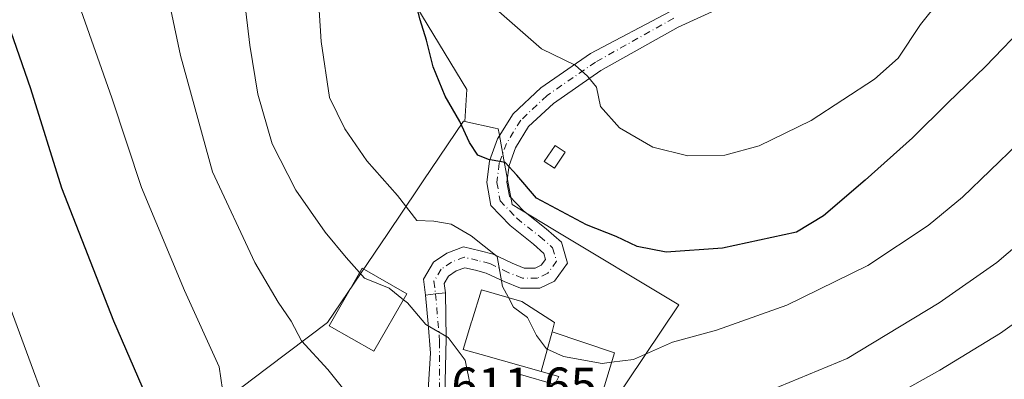
# Model space of a CAD drawing. Units: metres. Extents: x 624337 to 627787, y 4738807 to 4741183.
# Drawn here: x 626844 to 627041, y 4740988 to 4741060 of the extents above; entities that cross this region are included whole.
import ezdxf

# ---------------------------------------------------------------- set-up
doc = ezdxf.new("R2010")
doc.units = ezdxf.units.M
doc.header["$MEASUREMENT"] = 0
doc.linetypes.add('DGN Style 4', pattern=[2.638475, 1.318413, -0.659207, 0.001648, -0.659207])
for name, color, linetype, lineweight in [('Camino Cxs', 7, 'Continuous', 0), ('Camino eje', 30, 'DGN Style 4', 13), ('Cultivos herbáceos CxS', 92, 'Continuous', 0), ('Curva de nivel maestra', 30, 'Continuous', 30), ('Curva de nivel normal', 30, 'Continuous', 0), ('Edificación Cxs', 1, 'Continuous', 13), ('Edificación ligera Cxs', 1, 'Continuous', 0), ('Núcleo urbano CxS', 7, 'Continuous', 0), ('Pastizal CxS', 92, 'Continuous', 0), ('Rótulo de punto de cota en terreno', 7, 'Continuous', 0), ('Vía urbana Cxs', 4, 'Continuous', 0), ('Vía urbana eje', 4, 'DGN Style 4', 0)]:
    doc.layers.add(name, color=color, linetype=linetype, lineweight=lineweight)
doc.styles.add('Style-Arial', font='txt')

# ---------------------------------------------------------------- blocks, each defined once
blk = doc.blocks.new('*U13')
at = {"layer": 'Cultivos herbáceos CxS', "color": 92, "linetype": 'Continuous', "lineweight": 0}
blk.add_polyline3d([(626916.4273, 4741074.1975, 623.252), (626933.2469, 4741046.4451, 626.2954), (626932.8893, 4741040.0829, 625.2113), (626932.6015, 4741040.1495, 625.1425), (626924.5239, 4741028.1809, 621.6621), (626923.4364, 4741026.5687, 621.1351), (626917.4215, 4741017.6539, 617.917), (626905.3916, 4740999.8357, 612.4531), (626893.4105, 4740990.7843, 607.3332), (626883.2819, 4740983.1289, 603.9266)], dxfattribs=at)

msp = doc.modelspace()

# ---------------------------------------------------------------- linework, layer by layer
at = {"layer": 'Camino Cxs', "color": 7, "linetype": 'Continuous', "lineweight": 0, "extrusion": (-0.124047, 0.992276, 5.75702e-17), "elevation": 4626619.17, "flags": 128}
msp.add_lwpolyline([(-1210194.54, 618.05), (-1210192.54, 617.8), (-1210190.54, 618.7)], dxfattribs=at)
at = {"layer": 'Camino Cxs', "color": 7, "linetype": 'Continuous', "lineweight": 0}
for points in [[(626987.75, 4741064.54, 635.59), (626975.6, 4741058.95, 633.8), (626960.12, 4741050.26, 631.07), (626950.59, 4741043.69, 628.57), (626945.63, 4741039.03, 627.3), (626943.01, 4741034.81, 626.19), (626941.72, 4741031.23, 625.63), (626941.3, 4741027.92, 625.22), (626941.79, 4741025.14, 624.56), (626944.62, 4741022.17, 624.37), (626949.18, 4741018.56, 623.7), (626952.2, 4741015.91, 622.95), (626953.44, 4741011.69, 621.85), (626950.8, 4741008.08, 621.57), (626947.86, 4741006.72, 621.46), (626944.01, 4741006.72, 621.23), (626940.72, 4741008, 621.13), (626937.15, 4741009.71, 620.99), (626934.97, 4741010.29, 620.01), (626932.87, 4741010.79, 619.1), (626931.12, 4741010.13, 618.67), (626929.61, 4741009.08, 618.21), (626928.75, 4741007.65, 617.67), (626928.98, 4741005.78, 618.05), (626927, 4741005.53, 617.8), (626925.01, 4741005.29, 618.7), (626924.61, 4741008.52, 618.55), (626926.62, 4741011.88, 619.18), (626929.25, 4741013.7, 620.29), (626932.61, 4741014.96, 621.69), (626935.94, 4741014.17, 621.93), (626938.54, 4741013.48, 622.06), (626942.31, 4741011.68, 621.97), (626944.76, 4741010.72, 621.74), (626946.98, 4741010.72, 621.7), (626948.18, 4741011.28, 621.76), (626949.05, 4741012.46, 621.86), (626948.69, 4741013.66, 622.1), (626946.61, 4741015.48, 622.47), (626941.92, 4741019.21, 623.81), (626938.05, 4741023.26, 625.56), (626937.26, 4741027.82, 625.98), (626937.8, 4741032.16, 626.14), (626939.39, 4741036.56, 626.53), (626942.51, 4741041.59, 627.23), (626948.07, 4741046.82, 628.88), (626958, 4741053.65, 631.52), (626974.01, 4741062.08, 634.39)], [(626987.75, 4741064.54, 635.59), (626975.6, 4741058.95, 633.8), (626960.12, 4741050.26, 631.07), (626950.59, 4741043.69, 628.57), (626945.63, 4741039.03, 627.3), (626943.01, 4741034.81, 626.19), (626941.72, 4741031.23, 625.63), (626941.3, 4741027.92, 625.22), (626941.79, 4741025.14, 624.56), (626944.62, 4741022.17, 624.37), (626949.18, 4741018.56, 623.7), (626952.2, 4741015.91, 622.95), (626953.44, 4741011.69, 621.85), (626950.8, 4741008.08, 621.57), (626947.86, 4741006.72, 621.46), (626944.01, 4741006.72, 621.23), (626940.72, 4741008, 621.13), (626937.15, 4741009.71, 620.99), (626934.97, 4741010.29, 620.01), (626932.87, 4741010.79, 619.1), (626931.12, 4741010.13, 618.67), (626929.61, 4741009.08, 618.21), (626928.75, 4741007.65, 617.67), (626928.98, 4741005.78, 618.05)], [(626925.01, 4741005.29, 618.7), (626924.61, 4741008.52, 618.55), (626926.62, 4741011.88, 619.18), (626929.25, 4741013.7, 620.29), (626932.61, 4741014.96, 621.69), (626935.94, 4741014.17, 621.93), (626938.54, 4741013.48, 622.06), (626942.31, 4741011.68, 621.97), (626944.76, 4741010.72, 621.74), (626946.98, 4741010.72, 621.7), (626948.18, 4741011.28, 621.76), (626949.05, 4741012.46, 621.86), (626948.69, 4741013.66, 622.1), (626946.61, 4741015.48, 622.47), (626941.92, 4741019.21, 623.81), (626938.05, 4741023.26, 625.56), (626937.26, 4741027.82, 625.98), (626937.8, 4741032.16, 626.14), (626939.39, 4741036.56, 626.53), (626942.51, 4741041.59, 627.23), (626948.07, 4741046.82, 628.88), (626958, 4741053.65, 631.52), (626974.01, 4741062.08, 634.39)]]:
    msp.add_polyline3d(points, dxfattribs=at)
at = {"layer": 'Camino eje', "color": 30, "linetype": 'DGN Style 4', "lineweight": 13}
msp.add_polyline3d([(626974.7, 4741060.73, 634.09), (626959.06, 4741051.96, 631.17), (626949.33, 4741045.26, 628.67), (626944.07, 4741040.31, 627.2), (626941.2, 4741035.68, 626.26), (626939.76, 4741031.7, 625.9), (626939.28, 4741027.87, 625.55), (626939.92, 4741024.2, 624.97), (626943.27, 4741020.69, 623.78), (626947.9, 4741017.02, 622.64), (626950.45, 4741014.79, 622.45), (626951.25, 4741012.07, 621.82), (626949.49, 4741009.68, 621.64), (626947.42, 4741008.72, 621.48), (626944.39, 4741008.72, 621.39), (626941.51, 4741009.84, 621.5), (626937.85, 4741011.6, 621.3), (626935.45, 4741012.23, 620.4), (626932.74, 4741012.87, 619.63), (626930.19, 4741011.91, 618.94), (626928.11, 4741010.48, 618.38), (626926.68, 4741008.09, 617.76), (626927, 4741005.53, 617.8)], dxfattribs=at)
at = {"layer": 'Cultivos herbáceos CxS', "color": 92, "linetype": 'Continuous', "lineweight": 0}
for points in [[(626909.7, 4741097.75, 622.08), (626916.43, 4741074.2, 623.25), (626933.25, 4741046.45, 626.3), (626932.89, 4741040.08, 625.21)], [(626932.89, 4741040.08, 625.21), (626932.6, 4741040.15, 625.14), (626924.52, 4741028.18, 621.66), (626923.44, 4741026.57, 621.14), (626917.42, 4741017.65, 617.92), (626905.39, 4740999.84, 612.45), (626893.41, 4740990.78, 607.33), (626883.28, 4740983.13, 603.93)]]:
    msp.add_polyline3d(points, dxfattribs=at)
at = {"layer": 'Curva de nivel maestra', "color": 30, "linetype": 'Continuous', "lineweight": 30, "flags": 128}
for points, elevation in [([(627045.72, 4741060), (627037.13, 4741051.1), (627029.57, 4741043.8), (627022.53, 4741036.79), (627013.04, 4741028.32), (627004.69, 4741021.19), (626999.27, 4741017.89), (626984.44, 4741014.73), (626973.18, 4741013.9), (626967.37, 4741015.06), (626963.18, 4741017.03), (626957.23, 4741019.34), (626947.22, 4741024.72), (626943.28, 4741029.3), (626940.94, 4741031.88), (626937.63, 4741032.46), (626935.45, 4741033.32), (626933.79, 4741035.84), (626931.88, 4741040.04), (626928.9, 4741045.16), (626926.49, 4741051), (626925.21, 4741056.31), (626923.91, 4741060.41), (626921.79, 4741068.72)], 625), ([(626841.37, 4741059.77), (626845.85, 4741046.67), (626852.09, 4741026.8), (626862.5, 4741000.18), (626869.04, 4740985.05), (626870.13, 4740979.68), (626869.35, 4740972.39), (626869.87, 4740969.2), (626871.8, 4740966.99), (626873.42, 4740964.77), (626879.44, 4740960.97), (626883.58, 4740954.51)], 600)]:
    msp.add_lwpolyline(points, dxfattribs=dict(at, elevation=elevation))
at = {"layer": 'Curva de nivel normal', "color": 30, "linetype": 'Continuous', "lineweight": 0, "flags": 128}
for points, elevation in [([(626845.51, 4741166.2), (626850.6, 4741161.43), (626859.77, 4741150.46), (626868.5, 4741140.58), (626875.01, 4741131.38), (626879.28, 4741123.04), (626882.09, 4741115.34), (626884.55, 4741099.68), (626889.81, 4741055.34), (626891.43, 4741045.5), (626894.25, 4741035.58), (626899.05, 4741026.3), (626904.9, 4741017.92), (626909.13, 4741012.86), (626911.78, 4741009.82)], 615), ([(626941.6, 4741004.8), (626940.42, 4741007.01), (626939.34, 4741013.01), (626934.1, 4741017.14), (626930.1, 4741019.51), (626926.68, 4741020.09), (626923.28, 4741020.21), (626919.38, 4741025.22), (626913.22, 4741032.15), (626908.84, 4741038.58), (626905.77, 4741044.84), (626904.09, 4741056.07), (626902.24, 4741085.27), (626901.92, 4741097.89), (626902.29, 4741106.7), (626900.4, 4741118.47), (626894.9, 4741133.62), (626890.89, 4741141.09), (626886.16, 4741147.66), (626879.92, 4741158.18), (626873.76, 4741166.72)], 620), ([(626871.02, 4741076.34), (626875.91, 4741053.3), (626882.3, 4741029.95), (626890.78, 4741011.86), (626895.48, 4741003.88), (626898.09, 4741000.07), (626900.14, 4740996.15), (626905.43, 4740990.41), (626911.76, 4740982.5)], 610), ([(626853.13, 4741070.39), (626862.15, 4741044.82), (626868.11, 4741026.85), (626876.74, 4741006.2), (626883.65, 4740990.94), (626884.66, 4740984.12)], 605), ([(627032, 4741069.34), (627024.14, 4741059.49), (627019.64, 4741052.76), (627014.93, 4741048.52), (627002.23, 4741040.26), (626991.78, 4741035.21), (626984.9, 4741033.29), (626977.5, 4741033.18), (626970.54, 4741034.9), (626963.84, 4741038.82), (626960.01, 4741043.06), (626959.21, 4741046.95), (626957.42, 4741049.16), (626954.94, 4741051.35), (626948.21, 4741054.62), (626938.59, 4741063)], 630), ([(626962.25, 4740991.87), (626966.66, 4740992.43), (626974.47, 4740995.88), (626983.26, 4740998.3), (626997.37, 4741003.26), (627013.6, 4741011.23), (627025.65, 4741019.25), (627032.54, 4741024.92), (627054.68, 4741046.26)], 620), ([(626957.67, 4740976.75), (626960.17, 4740976.5), (626971.04, 4740979.89), (626993.97, 4740986.22), (627009.45, 4740992.64), (627027.89, 4741003.75), (627039.42, 4741011.8), (627050.26, 4741021.12)], 615), ([(626838.28, 4741012.21), (626849.98, 4740980.72)], 595), ([(626911.78, 4741009.82), (626912.77, 4741008.69), (626917.71, 4741006.71), (626920.56, 4741004.39)], 615), ([(627009.51, 4740979.94), (627027.99, 4740990.28), (627040.17, 4740997.7), (627055.67, 4741008.78)], 610), ([(626920.56, 4741004.39), (626921.36, 4741003.74), (626925.04, 4740999.4), (626929.54, 4740996.79), (626932.9, 4740992.25), (626933.98, 4740987.01), (626935.86, 4740984.43), (626939.11, 4740982.2), (626942.28, 4740981.43)], 615), ([(626941.6, 4741004.8), (626942.61, 4741002.9), (626945.42, 4741000.83), (626947.23, 4740997.19), (626949.24, 4740994.54), (626952.6, 4740992.99), (626960.39, 4740991.63), (626962.25, 4740991.87)], 620)]:
    msp.add_lwpolyline(points, dxfattribs=dict(at, elevation=elevation))
at = {"layer": 'Edificación Cxs', "color": 1, "linetype": 'Continuous', "lineweight": 13, "flags": 128}
for points, elevation in [([(626950.32, 4740997.93), (626948.12, 4740990.01), (626936.12, 4740993.42), (626932.53, 4740994.44), (626934.23, 4740999.96), (626934.26, 4741000.06), (626936.19, 4741006.34), (626944.28, 4741004.04), (626950.85, 4740999.81)], 622.54), ([(626957.14, 4740975), (626949.38, 4740976.93), (626949.32, 4740976.62), (626941.57, 4740978.17), (626944.03, 4740989.42), (626950.89, 4740987.39), (626951.66, 4740989), (626948.12, 4740990.01), (626950.32, 4740997.93), (626962.82, 4740993.76)], 622.93)]:
    msp.add_lwpolyline(points, close=True, dxfattribs=dict(at, elevation=elevation))
at = {"layer": 'Edificación Cxs', "color": 1, "linetype": 'Continuous', "lineweight": 13}
for points in [[(626921.25, 4741005.59, 619.02), (626914.67, 4740994.05, 617.06), (626905.71, 4740999.16, 614.11), (626912.28, 4741010.69, 617.79), (626921.25, 4741005.59, 619.02)], [(626962.82, 4740993.76, 622.52), (626957.14, 4740975, 618.26), (626954.19, 4740965.26, 612.98), (626939.17, 4740967.24, 614.31), (626941.57, 4740978.17, 616.88), (626944.03, 4740989.42, 619.87), (626950.89, 4740987.39, 622.52), (626951.66, 4740989, 622.93), (626948.12, 4740990.01, 622.54), (626936.12, 4740993.42, 619.38), (626932.53, 4740994.44, 619.1), (626934.23, 4740999.96, 621.66), (626934.26, 4741000.06, 621.66), (626936.19, 4741006.34, 620.83), (626944.28, 4741004.04, 621.53), (626950.85, 4740999.81, 622.31), (626950.32, 4740997.93, 622.54), (626962.82, 4740993.76, 622.52)]]:
    msp.add_polyline3d(points, dxfattribs=at)
msp.add_3dface([(626921.25, 4741005.59, 619.02), (626914.67, 4740994.05, 619.02), (626905.71, 4740999.16, 619.02), (626912.28, 4741010.69, 619.02)], dxfattribs=at)
at = {"layer": 'Edificación ligera Cxs', "color": 1, "linetype": 'Continuous', "lineweight": 0}
msp.add_polyline3d([(626952.96, 4741033.92, 628.55), (626950.81, 4741030.7, 628.06), (626948.78, 4741032.05, 627.83), (626950.93, 4741035.27, 628.29), (626952.96, 4741033.92, 628.55)], dxfattribs=at)
msp.add_3dface([(626952.96, 4741033.92, 628.55), (626950.81, 4741030.7, 628.55), (626948.78, 4741032.05, 628.55), (626950.93, 4741035.27, 628.55)], dxfattribs=at)
at = {"layer": 'Núcleo urbano CxS', "color": 7, "linetype": 'Continuous', "lineweight": 0}
for points in [[(626883.28, 4740983.13, 603.93), (626893.41, 4740990.78, 607.33), (626905.39, 4740999.84, 612.45), (626917.42, 4741017.65, 617.92), (626923.44, 4741026.57, 621.14), (626924.52, 4741028.18, 621.66), (626932.6, 4741040.15, 625.14), (626932.89, 4741040.08, 625.21), (626938.96, 4741038.69, 626.36), (626939.54, 4741038.56, 626.38), (626939.71, 4741037.68, 626.23), (626940.68, 4741032.37, 625.45), (626942.32, 4741023.45, 624.12), (626943.86, 4741022.53, 624.37), (626950.85, 4741018.31, 623.71), (626975.69, 4741003.35, 622.71), (626965.38, 4740987.92, 619.13)], [(626932.89, 4741040.08, 625.21), (626932.6, 4741040.15, 625.14), (626924.52, 4741028.18, 621.66), (626923.44, 4741026.57, 621.14), (626917.42, 4741017.65, 617.92), (626905.39, 4740999.84, 612.45), (626893.41, 4740990.78, 607.33), (626883.28, 4740983.13, 603.93)], [(626932.89, 4741040.08, 625.21), (626938.96, 4741038.69, 626.36), (626939.54, 4741038.56, 626.38), (626939.71, 4741037.68, 626.23), (626940.68, 4741032.37, 625.45), (626942.32, 4741023.45, 624.12), (626943.86, 4741022.53, 624.37), (626950.85, 4741018.31, 623.71), (626975.69, 4741003.35, 622.71), (626965.38, 4740987.92, 619.13), (626956.87, 4740975.18, 614.85), (626956.54, 4740964.16, 612.11), (626956.32, 4740956.85, 609.84), (626956.03, 4740946.98, 607.29), (626955.76, 4740938.01, 604.73), (626961.93, 4740929.15, 602.83)]]:
    msp.add_polyline3d(points, dxfattribs=at)
at = {"layer": 'Pastizal CxS', "color": 92, "linetype": 'Continuous', "lineweight": 0}
for points in [[(626909.7, 4741097.75, 622.08), (626916.43, 4741074.2, 623.25), (626933.25, 4741046.45, 626.3), (626932.89, 4741040.08, 625.21)], [(627061.08, 4740973.24, 598.45), (626983.94, 4740936.16, 601.48), (626967.52, 4740932.53, 603.14), (626961.93, 4740929.15, 602.83), (626955.76, 4740938.01, 604.73), (626956.03, 4740946.98, 607.29), (626956.32, 4740956.85, 609.84), (626956.54, 4740964.16, 612.11), (626956.87, 4740975.18, 614.85), (626965.38, 4740987.92, 619.13), (626975.69, 4741003.35, 622.71), (626950.85, 4741018.31, 623.71), (626943.86, 4741022.53, 624.37), (626942.32, 4741023.45, 624.12), (626940.68, 4741032.37, 625.45), (626939.71, 4741037.68, 626.23), (626939.54, 4741038.56, 626.38), (626938.96, 4741038.69, 626.36), (626932.89, 4741040.08, 625.21), (626933.25, 4741046.45, 626.3), (626916.43, 4741074.2, 623.25)], [(626932.89, 4741040.08, 625.21), (626938.96, 4741038.69, 626.36), (626939.54, 4741038.56, 626.38), (626939.71, 4741037.68, 626.23), (626940.68, 4741032.37, 625.45), (626942.32, 4741023.45, 624.12), (626943.86, 4741022.53, 624.37), (626950.85, 4741018.31, 623.71), (626975.69, 4741003.35, 622.71), (626965.38, 4740987.92, 619.13), (626956.87, 4740975.18, 614.85), (626956.54, 4740964.16, 612.11), (626956.32, 4740956.85, 609.84), (626956.03, 4740946.98, 607.29), (626955.76, 4740938.01, 604.73), (626961.93, 4740929.15, 602.83)]]:
    msp.add_polyline3d(points, dxfattribs=at)
at = {"layer": 'Vía urbana Cxs', "color": 4, "linetype": 'Continuous', "lineweight": 0, "extrusion": (-0.124047, 0.992276, 5.75702e-17), "elevation": 4626619.17, "flags": 128}
msp.add_lwpolyline([(-1210194.54, 618.05), (-1210192.54, 617.8), (-1210190.54, 618.7)], dxfattribs=at)
at = {"layer": 'Vía urbana Cxs', "color": 4, "linetype": 'Continuous', "lineweight": 0}
for points in [[(626925.36, 4740984.24, 613.61), (626926.01, 4740993.69, 615.91), (626925.52, 4740999.56, 619.23), (626925.01, 4741005.29, 618.7), (626927, 4741005.53, 617.8), (626928.98, 4741005.78, 618.05), (626929.11, 4740996.62, 618.38), (626928.94, 4740987.99, 614.28)], [(626928.98, 4741005.78, 618.05), (626929.11, 4740996.62, 618.38), (626928.94, 4740987.99, 614.28), (626928.78, 4740981.47, 613.17), (626930.9, 4740974.8, 614.73), (626933.83, 4740963.88, 610.95), (626937.74, 4740957.69, 609.88), (626943.77, 4740949.38, 609.17), (626948.33, 4740943.19, 605.59), (626952.69, 4740936.86, 604.07), (626954, 4740933.6, 603.6), (626954.48, 4740931.85, 603.31), (626954.6, 4740930.11, 603.05), (626954.22, 4740927.58, 602.7), (626954.13, 4740926.99, 602.65)], [(626914.69, 4740903.09, 599.81), (626918.48, 4740902.67, 599.76), (626925.15, 4740902.57, 601.57), (626928.62, 4740903.28, 602.92), (626933.51, 4740904.42, 603.63), (626939.86, 4740908, 603.72), (626942.63, 4740911.75, 601.92), (626946.7, 4740918.27, 602.25), (626949.96, 4740923.97, 602.91), (626951.26, 4740928.04, 603.31), (626950.77, 4740932.6, 604.08), (626949.31, 4740937, 604.51), (626945.4, 4740942.87, 605.49), (626941, 4740948.08, 607.24), (626933.99, 4740957.2, 609.9), (626930.74, 4740964.53, 611.6), (626927.97, 4740970.4, 611.88), (626926.83, 4740974.31, 612.55), (626925.69, 4740979.19, 613.45), (626925.36, 4740984.24, 613.61), (626926.01, 4740993.69, 615.91), (626925.52, 4740999.56, 619.23), (626925.01, 4741005.29, 618.7)]]:
    msp.add_polyline3d(points, dxfattribs=at)
at = {"layer": 'Vía urbana eje', "color": 4, "linetype": 'DGN Style 4', "lineweight": 0}
msp.add_polyline3d([(626927, 4741005.53, 617.8), (626927.82, 4740995.99, 617.1), (626927.76, 4740986.05, 613.41), (626926.62, 4740980.27, 612.92), (626928.26, 4740975.68, 612.62), (626929.89, 4740971.09, 613.21), (626933.17, 4740961.91, 610.4), (626934.98, 4740959.08, 610.02), (626936.78, 4740956.24, 609.27), (626938.6, 4740953.41, 609.67), (626943.33, 4740947.84, 607.16), (626945.71, 4740945.05, 606.24), (626948.48, 4740941.29, 605.13), (626951.28, 4740937.52, 604.29), (626953.03, 4740933.25, 603.56), (626953.08, 4740930.36, 603.15), (626953.14, 4740927.49, 602.76), (626952.42, 4740925, 602.55), (626952.18, 4740924.17, 602.5)], dxfattribs=at)

# ---------------------------------------------------------------- block references
at = {"layer": 'Cultivos herbáceos CxS', "color": 92, "linetype": 'Continuous', "lineweight": 0}
msp.add_blockref('*U13', (0, 0), dxfattribs=at)

# ---------------------------------------------------------------- texts
at = {"layer": 'Rótulo de punto de cota en terreno', "color": 7, "linetype": 'Continuous', "lineweight": 0, "style": 'Style-Arial'}
msp.add_text('611,65', height=7, dxfattribs=at).set_placement((626930.16, 4740983.81))

doc.saveas('drawing.dxf')
